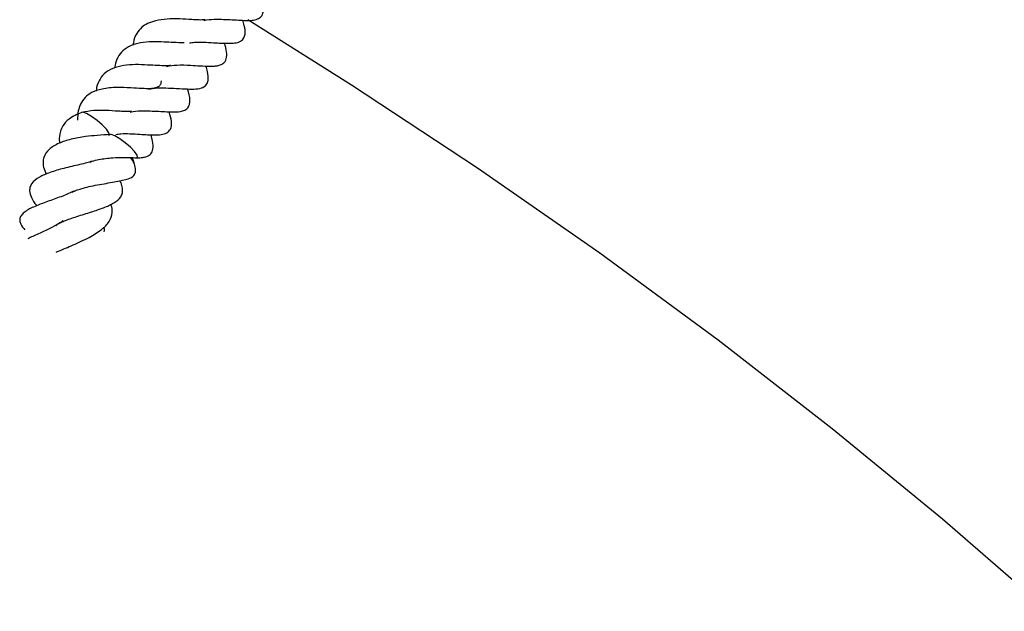
# Model space of a CAD drawing. Units: millimetres. Extents: x 0 to 420, y 0 to 297.
# Drawn here: x 365 to 374, y 167 to 172 of the extents above; entities that cross this region are included whole.
import ezdxf

# ---------------------------------------------------------------- set-up
doc = ezdxf.new("R2010")
doc.units = ezdxf.units.MM

msp = doc.modelspace()

# ---------------------------------------------------------------- linework, layer by layer
at = {"color": 7, "linetype": 'Continuous', "lineweight": 25}
for p, q in [((366.6802, 172.0357), (366.6682, 172.0835)), ((366.0434, 171.2435), (366.0314, 171.2913))]:
    msp.add_line(p, q, dxfattribs=at)
at = {"color": 7, "linetype": 'Continuous', "lineweight": 25, "flags": 128}
for points in [[(373.9572, 167.3658), (373.0401, 168.1622), (372.0868, 168.9443), (371.0978, 169.7116), (370.074, 170.4635), (369.016, 171.1994), (367.9245, 171.9189), (367.028, 172.4822)], [(365.8247, 171.4829), (365.83, 171.4869), (365.8266, 171.5056), (365.8051, 171.5361), (365.7689, 171.5737), (365.7235, 171.6127), (365.6757, 171.6473), (365.6328, 171.672), (365.6015, 171.6832), (365.5882, 171.6814)], [(366.0618, 171.2901), (366.0736, 171.2946), (366.0702, 171.3133), (366.0488, 171.3438), (366.0126, 171.3814), (365.9672, 171.4205), (365.9194, 171.455), (365.8765, 171.4797), (365.8451, 171.4909), (365.8393, 171.4913)]]:
    msp.add_lwpolyline(points, dxfattribs=at)
at = {"color": 7, "linetype": 'Continuous', "lineweight": 25}
msp.add_arc((365.9101, 171.1902), 0.1436, 21.73927, 45.1071, dxfattribs=at)
for points, knots in [([(366.6478, 172.4771), (366.6558, 172.4789), (366.6904, 172.487), (366.7568, 172.4904), (366.8636, 172.4859), (366.9649, 172.4802), (367.0498, 172.4766), (367.1032, 172.4857), (367.1429, 172.5053), (367.1604, 172.5361), (367.1678, 172.594), (367.1539, 172.6439), (367.1444, 172.6779)], [0, 0, 0, 0, 0.031954, 0.1382, 0.23347, 0.417573, 0.524598, 0.604978, 0.687037, 0.78162, 0.851301, 1, 1, 1, 1]), ([(366.6594, 172.4835), (366.6471, 172.4827), (366.624, 172.4812), (366.5724, 172.4841), (366.5035, 172.487), (366.4207, 172.4934), (366.3213, 172.4918), (366.2624, 172.4813), (366.2288, 172.4753)], [0, 0, 0, 0, 0.134946, 0.252781, 0.375954, 0.59124, 0.767095, 1, 1, 1, 1]), ([(366.2288, 172.4753), (366.205, 172.4681), (366.1614, 172.4549), (366.1056, 172.4177), (366.0628, 172.3648), (366.0372, 172.3112), (366.0373, 172.2722), (366.0373, 172.2656)], [0, 0, 0, 0, 0.2276521, 0.4181447, 0.6648147, 0.9431005, 1, 1, 1, 1]), ([(366.5226, 172.2835), (366.537, 172.2859), (366.5761, 172.2922), (366.6489, 172.2913), (366.752, 172.2845), (366.8397, 172.279), (366.9178, 172.2817), (366.9641, 172.2937), (367.0036, 172.3324), (367.0092, 172.392), (366.993, 172.4502), (366.9847, 172.4796)], [0, 0, 0, 0, 0.058344, 0.157607, 0.270371, 0.456055, 0.547713, 0.647372, 0.736379, 0.866332, 1, 1, 1, 1]), ([(366.4776, 172.2835), (366.4472, 172.2846), (366.3948, 172.2865), (366.2987, 172.2922), (366.1986, 172.2963), (366.0978, 172.2855), (366.0104, 172.2622), (365.9429, 172.2183), (365.9016, 172.1628), (365.88, 172.11), (365.8776, 172.0754), (365.8771, 172.0675)], [0, 0, 0, 0, 0.132902, 0.228554, 0.349732, 0.481707, 0.605944, 0.731881, 0.85426, 0.966802, 1, 1, 1, 1]), ([(366.6996, 172.0823), (366.7142, 172.0823), (366.7411, 172.0824), (366.7771, 172.0888), (366.808, 172.0998), (366.8366, 172.1237), (366.8494, 172.172), (366.8412, 172.2302), (366.8311, 172.2686), (366.8277, 172.2817)], [0, 0, 0, 0, 0.109783, 0.202905, 0.334132, 0.486206, 0.690571, 0.894866, 1, 1, 1, 1]), ([(366.3586, 172.0878), (366.346, 172.0867), (366.3181, 172.0842), (366.2478, 172.0884), (366.1572, 172.0927), (366.0546, 172.0988), (365.9503, 172.0892), (365.8566, 172.0672), (365.7825, 172.0209), (365.7381, 171.9558), (365.7173, 171.9051), (365.7171, 171.8708), (365.7171, 171.8673)], [0, 0, 0, 0, 0.07612, 0.168575, 0.268437, 0.383075, 0.50132, 0.627391, 0.756108, 0.870441, 0.986764, 1, 1, 1, 1]), ([(366.3254, 172.0809), (366.3547, 172.0855), (366.4222, 172.0962), (366.5232, 172.0906), (366.6219, 172.0851), (366.6724, 172.0833), (366.6996, 172.0823)], [0, 0, 0, 0, 0.230584, 0.531746, 0.747289, 1, 1, 1, 1]), ([(366.1724, 171.8835), (366.1825, 171.8856), (366.2209, 171.8936), (366.2959, 171.8968), (366.3925, 171.8906), (366.4804, 171.8868), (366.5629, 171.8819), (366.6264, 171.8901), (366.6715, 171.916), (366.6901, 171.9665), (366.684, 172.0091), (366.6802, 172.0357)], [0, 0, 0, 0, 0.043265, 0.164417, 0.284605, 0.419092, 0.542493, 0.663169, 0.768999, 0.855807, 1, 1, 1, 1]), ([(366.2779, 171.9546), (366.2773, 171.9457), (366.2758, 171.924), (366.2592, 171.9073), (366.2305, 171.8931), (366.1837, 171.8855), (366.1127, 171.8892), (366.011, 171.8938), (365.8887, 171.9015), (365.7696, 171.8891), (365.6778, 171.8594), (365.6151, 171.8123), (365.5798, 171.7599), (365.557, 171.6937), (365.5555, 171.6422), (365.5546, 171.6145)], [0, 0, 0, 0, 0.047712, 0.116359, 0.182629, 0.257872, 0.33166, 0.413675, 0.50852, 0.613349, 0.705918, 0.782318, 0.861102, 0.925095, 1, 1, 1, 1]), ([(366.0109, 171.6849), (366.0189, 171.6868), (366.0536, 171.6948), (366.12, 171.6982), (366.2267, 171.6937), (366.3281, 171.688), (366.413, 171.6845), (366.4663, 171.6935), (366.506, 171.7132), (366.5236, 171.744), (366.531, 171.8018), (366.5171, 171.8517), (366.5076, 171.8857)], [0, 0, 0, 0, 0.031954, 0.1382, 0.23347, 0.417573, 0.524598, 0.604978, 0.687037, 0.78162, 0.851301, 1, 1, 1, 1]), ([(365.5905, 171.6827), (365.5515, 171.6655), (365.4838, 171.6356), (365.4185, 171.5628), (365.397, 171.4899), (365.3954, 171.4369), (365.3996, 171.4173), (365.3997, 171.4169)], [0, 0, 0, 0, 0.322247, 0.560121, 0.853338, 0.996457, 1, 1, 1, 1]), ([(366.0226, 171.6913), (366.0103, 171.6905), (365.9872, 171.6891), (365.9356, 171.6919), (365.8667, 171.6949), (365.7838, 171.7012), (365.6844, 171.6996), (365.6255, 171.6891), (365.592, 171.6831)], [0, 0, 0, 0, 0.134946, 0.252781, 0.375954, 0.59124, 0.767095, 1, 1, 1, 1]), ([(365.8857, 171.4914), (365.9002, 171.4937), (365.9393, 171.5001), (366.012, 171.4991), (366.1152, 171.4923), (366.2029, 171.4868), (366.281, 171.4896), (366.3273, 171.5015), (366.3668, 171.5402), (366.3724, 171.5998), (366.3562, 171.658), (366.3479, 171.6875)], [0, 0, 0, 0, 0.058344, 0.157607, 0.270371, 0.456055, 0.547713, 0.647372, 0.736379, 0.866332, 1, 1, 1, 1]), ([(365.8391, 171.4913), (365.8016, 171.489), (365.7345, 171.4848), (365.6146, 171.4733), (365.4986, 171.4527), (365.3884, 171.4173), (365.3015, 171.3631), (365.2638, 171.3087), (365.2548, 171.2533), (365.2578, 171.2057), (365.2742, 171.1689), (365.2834, 171.1481)], [0, 0, 0, 0, 0.136032, 0.243532, 0.379873, 0.511925, 0.65039, 0.793063, 0.858543, 0.92018, 1, 1, 1, 1]), ([(366.0628, 171.2901), (366.0774, 171.2902), (366.1043, 171.2903), (366.1402, 171.2966), (366.1711, 171.3076), (366.1997, 171.3316), (366.2125, 171.3798), (366.2044, 171.438), (366.1943, 171.4764), (366.1909, 171.4895)], [0, 0, 0, 0, 0.109783, 0.202905, 0.334132, 0.486206, 0.690571, 0.894866, 1, 1, 1, 1]), ([(365.6819, 171.26), (365.6667, 171.2554), (365.6338, 171.2456), (365.573, 171.2311), (365.5044, 171.2153), (365.4156, 171.1939), (365.3187, 171.1658), (365.2172, 171.1226), (365.1637, 171.0815), (365.1417, 171.0368), (365.1374, 170.9979), (365.1547, 170.9418), (365.1811, 170.8993), (365.2005, 170.8768), (365.2016, 170.8755)], [0, 0, 0, 0, 0.062328, 0.134786, 0.209885, 0.288496, 0.433108, 0.561058, 0.702211, 0.759458, 0.806843, 0.890053, 0.993967, 1, 1, 1, 1]), ([(365.5073, 170.9926), (365.5216, 170.9989), (365.5497, 171.0113), (365.6054, 171.0286), (365.6727, 171.0449), (365.7722, 171.0643), (365.888, 171.0825), (365.9911, 171.1042), (366.0401, 171.1275), (366.0583, 171.1632), (366.0566, 171.2022), (366.0478, 171.23), (366.0426, 171.2465)], [0, 0, 0, 0, 0.0769491, 0.1514984, 0.2338053, 0.3259138, 0.5105241, 0.6717043, 0.7972259, 0.8623516, 0.9186018, 1, 1, 1, 1]), ([(365.6645, 171.2534), (365.6704, 171.2557), (365.6921, 171.2643), (365.7562, 171.2794), (365.8511, 171.2915), (365.944, 171.2936), (366.0132, 171.2921), (366.0458, 171.2908), (366.0632, 171.2901)], [0, 0, 0, 0, 0.051372, 0.190066, 0.471287, 0.696901, 0.838747, 1, 1, 1, 1]), ([(365.3664, 170.7013), (365.3664, 170.7029), (365.3663, 170.7056), (365.3991, 170.7256), (365.4367, 170.7425), (365.4893, 170.7622), (365.5487, 170.7819), (365.6117, 170.8017), (365.6911, 170.8266), (365.7832, 170.8576), (365.8747, 170.8985), (365.9263, 170.9418), (365.9446, 170.9845), (365.9453, 171.0248), (365.9363, 171.0615), (365.9263, 171.0853), (365.9235, 171.0918)], [0, 0, 0, 0, 0.106321, 0.170318, 0.232889, 0.293731, 0.354255, 0.414734, 0.472208, 0.577165, 0.683318, 0.798047, 0.860186, 0.921265, 0.978484, 1, 1, 1, 1]), ([(365.5274, 171.0024), (365.4941, 170.9876), (365.4237, 170.9563), (365.3051, 170.9154), (365.1966, 170.8753), (365.1192, 170.8386), (365.0764, 170.8054), (365.0568, 170.7753), (365.0527, 170.7492), (365.0638, 170.706), (365.0854, 170.6824), (365.0997, 170.6668)], [0, 0, 0, 0, 0.145314, 0.307231, 0.473879, 0.642063, 0.723926, 0.795345, 0.857061, 0.905726, 1, 1, 1, 1]), ([(365.3696, 170.4733), (365.3766, 170.4763), (365.4166, 170.4938), (365.5201, 170.536), (365.653, 170.5972), (365.7638, 170.6656), (365.8343, 170.7357), (365.8569, 170.8045), (365.8546, 170.8539), (365.8451, 170.8798), (365.8424, 170.8873)], [0, 0, 0, 0, 0.0370753, 0.2138026, 0.3989136, 0.5657474, 0.7183647, 0.8721679, 0.9630329, 1, 1, 1, 1]), ([(365.428, 170.7445), (365.4244, 170.7419), (365.401, 170.7244), (365.3499, 170.6962), (365.2812, 170.6609), (365.1945, 170.6222), (365.1524, 170.6028), (365.1248, 170.59)], [0, 0, 0, 0, 0.034972, 0.229047, 0.430704, 0.625712, 1, 1, 1, 1]), ([(365.786, 170.6487), (365.7874, 170.6565), (365.7898, 170.6696), (365.7833, 170.6836), (365.7807, 170.6893)], [0, 0, 0, 0, 0.597329, 1, 1, 1, 1])]:
    msp.add_open_spline(points, degree=3, knots=knots, dxfattribs=at)

doc.saveas('drawing.dxf')
